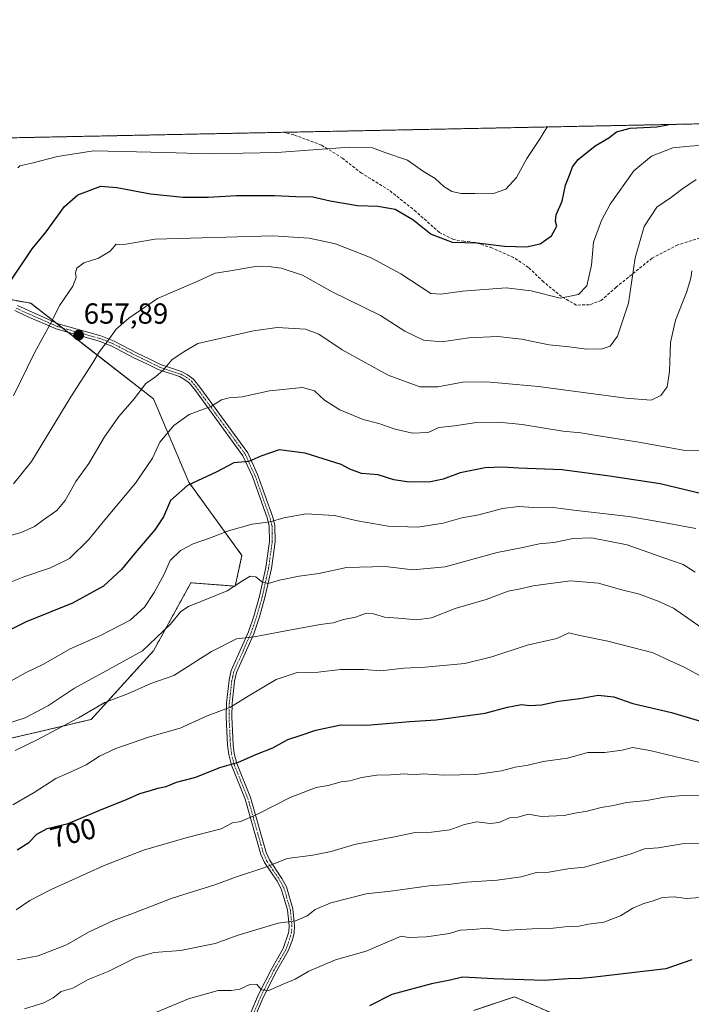
# Model space of a CAD drawing. Units: metres. Extents: x 638334 to 641797, y 4720560 to 4722942.
# Drawn here: x 639740 to 639971, y 4722603 to 4722942 of the extents above; entities that cross this region are included whole.
import ezdxf
from ezdxf.enums import TextEntityAlignment as Align

# ---------------------------------------------------------------- set-up
doc = ezdxf.new("R2010")
doc.units = ezdxf.units.M
doc.header["$MEASUREMENT"] = 0
for name, pattern in [('TRAZO_Y_PUNTO', [1, 0.5, -0.25, 0, -0.25]), ('TRAZOS', [0.75, 0.5, -0.25]), ('TRAZOSX2', [1.5, 1, -0.5])]:
    doc.linetypes.add(name, pattern=pattern)
for name, color, linetype, lineweight in [('Arbolado forestal', 92, 'TRAZOS', 0), ('Arbolado forestal CxS', 92, 'Continuous', 0), ('Camino', 19, 'Continuous', 0), ('Camino Cxs', 19, 'Continuous', 0), ('Camino eje', 39, 'TRAZO_Y_PUNTO', 13), ('Carátula', 7, 'Continuous', 5), ('Comarca CxS', 133, 'Continuous', 0), ('Comunidad Autónoma CxS', 142, 'Continuous', 0), ('Curva de nivel maestra', 36, 'Continuous', 30), ('Curva de nivel normal', 36, 'Continuous', 0), ('Espacio natural protegido CxS', 2, 'Continuous', 0), ('Matorral', 135, 'Continuous', 0), ('Matorral CxS', 135, 'Continuous', 0), ('Municipio CxS', 142, 'Continuous', 0), ('Provincia CxS', 1, 'Continuous', 0), ('Punto de cota en terreno', 7, 'Continuous', 0), ('Rótulo de curva de nivel directora', 19, 'Continuous', 0), ('Rótulo de punto de cota en terreno', 19, 'Continuous', 0), ('Senda', 19, 'TRAZOSX2', 0)]:
    doc.layers.add(name, color=color, linetype=linetype, lineweight=lineweight)
doc.styles.add('Arial', font='txt', dxfattribs={"height": 0.2})

# ---------------------------------------------------------------- blocks, each defined once
blk = doc.blocks.new('*U151')
at = {"layer": 'Matorral CxS', "color": 135, "linetype": 'Continuous', "lineweight": 0}
blk.add_polyline3d([(639485.91, 4722896.54, 593.9), (639689.44, 4722900.66, 633.21), (639689.88, 4722885.58, 635.27), (639701.18, 4722868.03, 639.93), (639722.18, 4722848.45, 647.35), (639743.47, 4722844.53, 652.56), (639785.77, 4722811.62, 666.39), (639797.97, 4722782.8, 674.66), (639816.31, 4722757.56, 682.13), (639816.31, 4722757.56, 682.13), (639813.96, 4722746.98, 684.64), (639798.69, 4722748.15, 682.89), (639785.77, 4722724.65, 685.85), (639764.31, 4722701.01, 690.66), (639704.7, 4722687.04, 685.37), (639683.55, 4722668.24, 690.33), (639654.18, 4722661.18, 688.78), (639638.91, 4722663.53, 686.33), (639623.18, 4722661.63, 684.92), (639610.74, 4722652.98, 685.43), (639549.61, 4722623.57, 680.91), (639537.86, 4722602.42, 684.32)], dxfattribs=at)
blk = doc.blocks.new('*U167')
at = {"layer": 'Curva de nivel normal', "color": 36, "linetype": 'Continuous', "lineweight": 0}
blk.add_polyline3d([(639972.62, 4722751.83, 685), (639968.45, 4722754.41, 685), (639961.79, 4722756.74, 685), (639949.13, 4722761.29, 685), (639936.8, 4722763.63, 685), (639930.46, 4722763.45, 685), (639923.8, 4722762, 685), (639918.8, 4722761.59, 685), (639913.13, 4722760.33, 685), (639904.27, 4722758.55, 685), (639886.36, 4722753.62, 685), (639875.27, 4722752.56, 685), (639865.8, 4722753.71, 685), (639852.35, 4722753.39, 685), (639842.84, 4722751.34, 685), (639835.99, 4722750.45, 685), (639829.24, 4722749.04, 685), (639825.33, 4722747.88, 685), (639823.13, 4722748.46, 685), (639821.14, 4722750.15, 685), (639819.14, 4722750.42, 685), (639816.89, 4722749.1, 685), (639811.15, 4722745.32, 685), (639797.89, 4722740.01, 685), (639795.23, 4722738.22, 685), (639791.62, 4722733.84, 685), (639782.04, 4722724.71, 685), (639770.7, 4722718.48, 685), (639758.57, 4722711.83, 685), (639749.6, 4722705.84, 685), (639741.58, 4722701.61, 685), (639735.48, 4722699.67, 685)], dxfattribs=at)
blk = doc.blocks.new('*U168')
at = {"layer": 'Curva de nivel normal', "color": 36, "linetype": 'Continuous', "lineweight": 0}
blk.add_polyline3d([(639976.11, 4722731.69, 690), (639965.13, 4722739.38, 690), (639959.85, 4722741.79, 690), (639953.37, 4722744.26, 690), (639946.84, 4722745.83, 690), (639939.26, 4722748, 690), (639929.58, 4722748.79, 690), (639921.76, 4722747.84, 690), (639916.67, 4722747.13, 690), (639911.76, 4722745.94, 690), (639908.13, 4722745.3, 690), (639900.46, 4722742.42, 690), (639889.78, 4722739.29, 690), (639881.71, 4722736.08, 690), (639876.54, 4722735.35, 690), (639870.25, 4722735.97, 690), (639865.45, 4722736.24, 690), (639861.61, 4722737.44, 690), (639858.92, 4722737.53, 690), (639855.5, 4722736.33, 690), (639851.31, 4722735.44, 690), (639847.79, 4722734.34, 690), (639843.22, 4722733.75, 690), (639831.47, 4722731.63, 690), (639820.47, 4722729.46, 690), (639814.48, 4722728.87, 690), (639805.85, 4722724.44, 690), (639792.82, 4722716.12, 690), (639784.85, 4722713.38, 690), (639777.23, 4722709.96, 690), (639769.05, 4722706.81, 690), (639759.96, 4722701.59, 690), (639745.43, 4722693.89, 690), (639738.07, 4722690.28, 690)], dxfattribs=at)
blk = doc.blocks.new('*U172')
at = {"layer": 'Curva de nivel normal', "color": 36, "linetype": 'Continuous', "lineweight": 0}
blk.add_polyline3d([(639971.4, 4722855.72, 665), (639971.04, 4722853.26, 665), (639969.53, 4722848.26, 665), (639965.78, 4722838.7, 665), (639964.05, 4722831.04, 665), (639963.77, 4722821.02, 665), (639962.87, 4722815.7, 665), (639960.77, 4722812.77, 665), (639957.45, 4722811.16, 665), (639948.63, 4722811.82, 665), (639918.5, 4722815.84, 665), (639900.67, 4722817.49, 665), (639892.42, 4722817.32, 665), (639883.86, 4722815.68, 665), (639877.64, 4722815.77, 665), (639866.74, 4722819.73, 665), (639850.89, 4722828.52, 665), (639842.82, 4722833.91, 665), (639838.19, 4722835.67, 665), (639828.46, 4722836.17, 665), (639820.24, 4722835.02, 665), (639801.14, 4722830.69, 665), (639796.24, 4722827.76, 665), (639792.22, 4722825.15, 665), (639789.19, 4722821.42, 665), (639786.46, 4722819.14, 665), (639783.14, 4722816.84, 665), (639779.18, 4722811.6, 665), (639773.82, 4722805.54, 665), (639768.88, 4722798.44, 665), (639763.47, 4722789.26, 665), (639759.05, 4722783.03, 665), (639755.33, 4722776.56, 665), (639752.45, 4722773.1, 665), (639747.82, 4722769.83, 665), (639744.82, 4722767.56, 665), (639740.15, 4722765.51, 665), (639731.82, 4722763.16, 665)], dxfattribs=at)
blk = doc.blocks.new('*U173')
at = {"layer": 'Curva de nivel normal', "color": 36, "linetype": 'Continuous', "lineweight": 0}
blk.add_polyline3d([(639977, 4722685.49, 705), (639956.9, 4722690.28, 705), (639951.01, 4722691.37, 705), (639947.37, 4722690.47, 705), (639941.37, 4722689.66, 705), (639935.54, 4722689.58, 705), (639928.57, 4722687.67, 705), (639920.13, 4722686.55, 705), (639914.98, 4722685.27, 705), (639910.48, 4722684.54, 705), (639905.84, 4722683.32, 705), (639896.92, 4722682.06, 705), (639885.97, 4722681.78, 705), (639878.76, 4722682.22, 705), (639875.29, 4722681.88, 705), (639872.46, 4722682.24, 705), (639867.47, 4722681.93, 705), (639862.81, 4722681.82, 705), (639857.47, 4722680.99, 705), (639853.47, 4722679.88, 705), (639850.52, 4722679.52, 705), (639846.01, 4722678.29, 705), (639841.86, 4722677.53, 705), (639832.88, 4722674.06, 705), (639822.41, 4722668.66, 705), (639815.88, 4722665.87, 705), (639813.09, 4722665.35, 705), (639809.1, 4722663.28, 705), (639797.45, 4722660.25, 705), (639782.41, 4722655.91, 705), (639768.84, 4722650.7, 705), (639750.48, 4722642.41, 705), (639743.15, 4722638.56, 705), (639738.45, 4722635.31, 705)], dxfattribs=at)
blk = doc.blocks.new('*U184')
at = {"layer": 'Curva de nivel normal', "color": 36, "linetype": 'Continuous', "lineweight": 0}
blk.add_polyline3d([(639974.25, 4722674.64, 710), (639968.3, 4722674.79, 710), (639962.02, 4722674.17, 710), (639955.91, 4722673.06, 710), (639948.92, 4722672.4, 710), (639944.46, 4722671.28, 710), (639940.2, 4722670.59, 710), (639935.34, 4722669.35, 710), (639931.13, 4722668.72, 710), (639927.46, 4722667.86, 710), (639919.46, 4722667.59, 710), (639915.13, 4722668.34, 710), (639911.43, 4722667.35, 710), (639908.59, 4722667.07, 710), (639904.97, 4722665.48, 710), (639901.87, 4722665.08, 710), (639897.34, 4722665.65, 710), (639892.99, 4722664.84, 710), (639887.94, 4722663, 710), (639881.65, 4722662.13, 710), (639876.02, 4722662.01, 710), (639868.92, 4722660.48, 710), (639855.09, 4722657.9, 710), (639847.02, 4722655.52, 710), (639840.72, 4722654.18, 710), (639831.88, 4722653.03, 710), (639824.14, 4722650, 710), (639814.47, 4722646.74, 710), (639806.92, 4722643.96, 710), (639792.27, 4722639.37, 710), (639778.93, 4722634.19, 710), (639772.07, 4722631.68, 710), (639763.45, 4722627.68, 710), (639755.85, 4722623.26, 710), (639746.09, 4722619.44, 710), (639738.82, 4722618.16, 710)], dxfattribs=at)
blk = doc.blocks.new('*U187')
at = {"layer": 'Curva de nivel normal', "color": 36, "linetype": 'Continuous', "lineweight": 0}
blk.add_polyline3d([(639979.79, 4722658.38, 715), (639968.12, 4722658.07, 715), (639959.79, 4722656.72, 715), (639955.12, 4722656.42, 715), (639950.13, 4722654.57, 715), (639934.4, 4722650.08, 715), (639928.66, 4722649.51, 715), (639922.15, 4722648.35, 715), (639917.86, 4722648.18, 715), (639912.63, 4722646.78, 715), (639904.35, 4722645.54, 715), (639893.74, 4722644.86, 715), (639887.55, 4722644.13, 715), (639880.85, 4722643.66, 715), (639867.47, 4722641.8, 715), (639859.09, 4722640.84, 715), (639846.97, 4722637.75, 715), (639841.53, 4722635.5, 715), (639838.83, 4722633.26, 715), (639834.81, 4722631.53, 715), (639828.81, 4722630.74, 715), (639814.98, 4722626.58, 715), (639807.04, 4722623.7, 715), (639795.12, 4722621.28, 715), (639786.02, 4722620.62, 715), (639779.82, 4722618.96, 715), (639770.15, 4722614.13, 715), (639763.26, 4722611.33, 715), (639758.01, 4722608.31, 715), (639753.92, 4722607.15, 715), (639751.17, 4722605.03, 715), (639747.96, 4722603.25, 715), (639741.28, 4722601.16, 715)], dxfattribs=at)
blk = doc.blocks.new('*U192')
at = {"layer": 'Curva de nivel normal', "color": 36, "linetype": 'Continuous', "lineweight": 0}
blk.add_polyline3d([(639921.63, 4722905.36, 645), (639921.42, 4722905.17, 645), (639918.87, 4722901.08, 645), (639914.48, 4722894.51, 645), (639911, 4722887.87, 645), (639907.32, 4722883.92, 645), (639902.68, 4722882.28, 645), (639896.58, 4722882.42, 645), (639891.89, 4722882.35, 645), (639888.67, 4722883.13, 645), (639885.97, 4722884.81, 645), (639882.92, 4722887.58, 645), (639878.86, 4722890.03, 645), (639873.36, 4722893.95, 645), (639865.95, 4722896.39, 645), (639861.36, 4722898.15, 645), (639853.42, 4722898.34, 645), (639828.38, 4722896.49, 645), (639805.14, 4722896.04, 645), (639789.79, 4722896.6, 645), (639765.15, 4722897.07, 645), (639752.68, 4722895.21, 645), (639743.83, 4722892.92, 645), (639739.75, 4722891.94, 645), (639739.04, 4722891.23, 645)], dxfattribs=at)
blk = doc.blocks.new('*U195')
at = {"layer": 'Curva de nivel normal', "color": 36, "linetype": 'Continuous', "lineweight": 0}
blk.add_polyline3d([(639737.48, 4722812.62, 655), (639744.72, 4722827.49, 655), (639750.04, 4722837.16, 655), (639753.5, 4722843.88, 655), (639757.98, 4722850.43, 655), (639759.17, 4722853.47, 655), (639758.86, 4722855.1, 655), (639759.4, 4722856.69, 655), (639761.82, 4722858.53, 655), (639766.82, 4722860.16, 655), (639770.82, 4722862.54, 655), (639772.98, 4722864.91, 655), (639774.16, 4722864.76, 655), (639776.22, 4722864.97, 655), (639786.34, 4722866.61, 655), (639826.96, 4722867.84, 655), (639839.43, 4722866.99, 655), (639848.56, 4722865, 655), (639860.8, 4722860.19, 655), (639871.12, 4722854.71, 655), (639881.47, 4722847.93, 655), (639884.92, 4722847.66, 655), (639892.39, 4722848.75, 655), (639907.4, 4722849.86, 655), (639916.08, 4722848.81, 655), (639926.04, 4722846.31, 655), (639932.3, 4722847.53, 655), (639935.22, 4722850.61, 655), (639936.87, 4722857.68, 655), (639937.53, 4722865.61, 655), (639940.23, 4722873.13, 655), (639943.29, 4722878.76, 655), (639951.45, 4722890.26, 655), (639957.57, 4722895.27, 655), (639964.82, 4722898.13, 655), (639970.79, 4722898.77, 655), (639976.79, 4722899.14, 655)], dxfattribs=at)
blk = doc.blocks.new('*U201')
at = {"layer": 'Curva de nivel normal', "color": 36, "linetype": 'Continuous', "lineweight": 0}
blk.add_polyline3d([(639979.12, 4722793.6, 670), (639969.12, 4722793.73, 670), (639953.12, 4722796.66, 670), (639937.87, 4722799.02, 670), (639933.14, 4722799.89, 670), (639926.97, 4722800.44, 670), (639912.9, 4722802.7, 670), (639904.75, 4722803.56, 670), (639897.14, 4722803.39, 670), (639889.55, 4722802.31, 670), (639884.14, 4722801.68, 670), (639880.55, 4722799.98, 670), (639875.13, 4722799.74, 670), (639869.13, 4722801.09, 670), (639863.47, 4722803.1, 670), (639858.14, 4722804.44, 670), (639850.04, 4722807.8, 670), (639844.74, 4722811.12, 670), (639841.37, 4722814.3, 670), (639837.14, 4722815.48, 670), (639825.84, 4722814.4, 670), (639816.35, 4722812.32, 670), (639811.86, 4722811.99, 670), (639809.23, 4722811.26, 670), (639805.81, 4722809.01, 670), (639798.14, 4722806.2, 670), (639792.81, 4722802.37, 670), (639787.97, 4722796.64, 670), (639785.48, 4722791.1, 670), (639779.65, 4722782.48, 670), (639769.01, 4722769.82, 670), (639763.45, 4722762.98, 670), (639756.79, 4722756.57, 670), (639750.34, 4722753.27, 670), (639741.15, 4722750.2, 670), (639731.82, 4722746.52, 670)], dxfattribs=at)
blk = doc.blocks.new('*U204')
at = {"layer": 'Curva de nivel normal', "color": 36, "linetype": 'Continuous', "lineweight": 0}
blk.add_polyline3d([(639976.36, 4722714.96, 695), (639969.03, 4722718.96, 695), (639962.22, 4722722.04, 695), (639958.05, 4722724.04, 695), (639942.42, 4722728.07, 695), (639932.85, 4722729.99, 695), (639929.05, 4722730.86, 695), (639924.9, 4722728.99, 695), (639914.66, 4722726.66, 695), (639902.46, 4722722.56, 695), (639893.13, 4722720.32, 695), (639879.46, 4722719.07, 695), (639872.13, 4722718.69, 695), (639864.14, 4722717.78, 695), (639858.29, 4722718.22, 695), (639850.3, 4722718.23, 695), (639842.55, 4722717.36, 695), (639835.37, 4722717.21, 695), (639828.14, 4722714.8, 695), (639818.47, 4722709.06, 695), (639812.34, 4722705.25, 695), (639804.27, 4722702.27, 695), (639794.99, 4722697.96, 695), (639784.41, 4722694.99, 695), (639772.8, 4722691.04, 695), (639767.15, 4722688.32, 695), (639762.55, 4722685.36, 695), (639756.41, 4722682.51, 695), (639752.1, 4722680.68, 695), (639744.67, 4722675.83, 695), (639737.28, 4722671.6, 695)], dxfattribs=at)
blk = doc.blocks.new('*U208')
at = {"layer": 'Curva de nivel normal', "color": 36, "linetype": 'Continuous', "lineweight": 0}
blk.add_polyline3d([(639972.83, 4722766.82, 680), (639961.7, 4722768.94, 680), (639949.71, 4722771.04, 680), (639930.73, 4722773.2, 680), (639923.63, 4722774.1, 680), (639918.72, 4722774.05, 680), (639911.83, 4722774.48, 680), (639906.13, 4722773.74, 680), (639898.02, 4722771.58, 680), (639892.16, 4722770.55, 680), (639885.64, 4722768.66, 680), (639876.93, 4722767.28, 680), (639866.72, 4722767.72, 680), (639856.12, 4722769.5, 680), (639848.27, 4722771.3, 680), (639838.48, 4722771.92, 680), (639830.74, 4722770.53, 680), (639826.03, 4722769.16, 680), (639819.78, 4722768.33, 680), (639811.66, 4722766.1, 680), (639805.14, 4722763.5, 680), (639799.47, 4722761.6, 680), (639795.14, 4722759.32, 680), (639791.6, 4722755.86, 680), (639789.44, 4722751.13, 680), (639786.07, 4722744.79, 680), (639782.74, 4722739.72, 680), (639777.78, 4722735.25, 680), (639767.53, 4722729.95, 680), (639757.12, 4722725.32, 680), (639747.84, 4722720.13, 680), (639741.89, 4722717.16, 680), (639733.68, 4722712.62, 680)], dxfattribs=at)
blk = doc.blocks.new('*U209')
at = {"layer": 'Curva de nivel normal', "color": 36, "linetype": 'Continuous', "lineweight": 0}
blk.add_polyline3d([(639737.58, 4722782.22, 660), (639743.77, 4722789.93, 660), (639757.32, 4722812.26, 660), (639765, 4722824.26, 660), (639767.16, 4722827.92, 660), (639770.11, 4722831.59, 660), (639772.97, 4722835.59, 660), (639777.28, 4722839.42, 660), (639787.14, 4722846.24, 660), (639801.31, 4722852.3, 660), (639807.09, 4722854.95, 660), (639812.31, 4722855.74, 660), (639821.58, 4722857.3, 660), (639825.51, 4722857.26, 660), (639829.81, 4722856.68, 660), (639837.14, 4722854.23, 660), (639847.42, 4722848.54, 660), (639864.12, 4722840.37, 660), (639872.46, 4722834.92, 660), (639878.86, 4722831.79, 660), (639885.19, 4722831.27, 660), (639894.52, 4722832.6, 660), (639904.48, 4722833.11, 660), (639912.69, 4722832.14, 660), (639922.27, 4722830.23, 660), (639929.13, 4722829.54, 660), (639935.13, 4722828.74, 660), (639940.49, 4722828.85, 660), (639943.27, 4722829.78, 660), (639945.74, 4722833.26, 660), (639949.54, 4722844.59, 660), (639951.84, 4722860.26, 660), (639954.94, 4722871.04, 660), (639959.39, 4722877.66, 660), (639964.46, 4722881.16, 660), (639967.82, 4722883.77, 660), (639972.92, 4722887.18, 660)], dxfattribs=at)
blk = doc.blocks.new('*U210')
at = {"layer": 'Curva de nivel normal', "color": 36, "linetype": 'Continuous', "lineweight": 0}
blk.add_polyline3d([(639974.45, 4722639.55, 720), (639969.52, 4722639.27, 720), (639965.37, 4722639.82, 720), (639961.26, 4722639.64, 720), (639957.76, 4722638.34, 720), (639954.86, 4722637.58, 720), (639951.13, 4722635.97, 720), (639946.8, 4722633.33, 720), (639941.13, 4722631.09, 720), (639935.79, 4722630.37, 720), (639932.44, 4722629.76, 720), (639927.66, 4722629.54, 720), (639923.6, 4722629.01, 720), (639916.34, 4722628.81, 720), (639906.5, 4722628.24, 720), (639900.91, 4722629.06, 720), (639895.87, 4722628.53, 720), (639891.56, 4722628.34, 720), (639887.82, 4722627.24, 720), (639879.91, 4722626, 720), (639873.86, 4722625.83, 720), (639871.15, 4722626.3, 720), (639859.14, 4722621.08, 720), (639848.53, 4722618.08, 720), (639839.32, 4722614.24, 720), (639834.69, 4722611.44, 720), (639829.89, 4722609.5, 720), (639825.53, 4722607.59, 720), (639823.02, 4722607.75, 720), (639821.44, 4722609.59, 720), (639819.28, 4722609.75, 720), (639815.52, 4722607.96, 720), (639812.59, 4722607.48, 720), (639808.09, 4722607.59, 720), (639797.9, 4722604.71, 720), (639784.13, 4722598.89, 720)], dxfattribs=at)
blk = doc.blocks.new('*U218')
at = {"layer": 'Curva de nivel maestra', "color": 36, "linetype": 'Continuous', "lineweight": 30}
blk.add_polyline3d([(639981.04, 4722777.29, 675), (639960.48, 4722782.22, 675), (639943.03, 4722784.9, 675), (639926.73, 4722787.05, 675), (639911.8, 4722787.71, 675), (639906.18, 4722788.07, 675), (639900.17, 4722787.74, 675), (639891.58, 4722786.05, 675), (639885.73, 4722783.86, 675), (639881.33, 4722782.98, 675), (639873.99, 4722782.86, 675), (639868.71, 4722783.69, 675), (639863.26, 4722785.39, 675), (639857.48, 4722785.88, 675), (639853.46, 4722787.28, 675), (639850.47, 4722788.96, 675), (639838.14, 4722792.8, 675), (639829.14, 4722793.98, 675), (639822.83, 4722791.79, 675), (639818.62, 4722789.96, 675), (639813.47, 4722789.49, 675), (639807.65, 4722786.42, 675), (639797.53, 4722781.66, 675), (639791.65, 4722776.58, 675), (639789.2, 4722770.94, 675), (639786.29, 4722766.38, 675), (639779.47, 4722758.5, 675), (639774.72, 4722752.71, 675), (639768.58, 4722746.94, 675), (639757.86, 4722741.15, 675), (639741.89, 4722734.68, 675), (639734.75, 4722731.12, 675)], dxfattribs=at)
blk = doc.blocks.new('*U219')
at = {"layer": 'Curva de nivel maestra', "color": 36, "linetype": 'Continuous', "lineweight": 30}
blk.add_polyline3d([(639738.82, 4722655.99, 700), (639742.87, 4722658.62, 700), (639745.62, 4722661.43, 700), (639749.18, 4722663.35, 700), (639756.4, 4722665.11, 700), (639768.15, 4722670.09, 700), (639776.48, 4722673.39, 700), (639781.15, 4722675.48, 700), (639784.82, 4722676.53, 700), (639787.32, 4722677.36, 700), (639790.17, 4722677.93, 700), (639793.79, 4722679.44, 700), (639800.37, 4722681.09, 700), (639808.62, 4722684.44, 700), (639815.14, 4722686.31, 700), (639821.14, 4722688.96, 700), (639826.97, 4722691.23, 700), (639832.1, 4722694.12, 700), (639836.74, 4722695.54, 700), (639841.79, 4722697.3, 700), (639850.4, 4722699.2, 700), (639859.32, 4722699.06, 700), (639874.2, 4722700.31, 700), (639883.32, 4722700.84, 700), (639900.2, 4722703.21, 700), (639907.89, 4722705.3, 700), (639912.68, 4722706.2, 700), (639915.5, 4722705.8, 700), (639919.6, 4722706.08, 700), (639925.44, 4722707.33, 700), (639932.81, 4722708.27, 700), (639939.18, 4722709.41, 700), (639944.56, 4722708.86, 700), (639951.07, 4722706.5, 700), (639964.45, 4722703.43, 700), (639975.54, 4722700.03, 700)], dxfattribs=at)
blk = doc.blocks.new('*U223')
at = {"layer": 'Curva de nivel maestra', "color": 36, "linetype": 'Continuous', "lineweight": 30}
blk.add_polyline3d([(639736.48, 4722852.12, 650), (639743.95, 4722863.33, 650), (639748.84, 4722869.24, 650), (639755.09, 4722877.92, 650), (639759.66, 4722881.96, 650), (639767.65, 4722884.93, 650), (639773.15, 4722884.53, 650), (639784.72, 4722882.28, 650), (639796.02, 4722881.19, 650), (639804.68, 4722881.18, 650), (639814.42, 4722881.74, 650), (639827.54, 4722881.71, 650), (639834.89, 4722881.34, 650), (639840.76, 4722881.22, 650), (639846.71, 4722879.86, 650), (639856.2, 4722878.22, 650), (639863.14, 4722878.01, 650), (639869.13, 4722877.05, 650), (639875.19, 4722873.42, 650), (639881.6, 4722868.42, 650), (639888.83, 4722865.66, 650), (639897.38, 4722865.36, 650), (639906.8, 4722864.26, 650), (639914.46, 4722864.04, 650), (639919.17, 4722865.08, 650), (639923, 4722867.78, 650), (639924.88, 4722871.12, 650), (639924.46, 4722872.88, 650), (639924.61, 4722875.06, 650), (639926.72, 4722879.74, 650), (639927.84, 4722885.26, 650), (639929.46, 4722889.26, 650), (639930.26, 4722891.57, 650), (639932.21, 4722894.16, 650), (639938.13, 4722898.89, 650), (639942.8, 4722901.62, 650), (639945.42, 4722903.68, 650), (639950.2, 4722904.99, 650), (639959.39, 4722905.41, 650), (639963.12, 4722906.05, 650), (639963.37, 4722906.2, 650)], dxfattribs=at)
blk = doc.blocks.new('*U226')
at = {"layer": 'Curva de nivel maestra', "color": 36, "linetype": 'Continuous', "lineweight": 30}
blk.add_polyline3d([(639971.47, 4722618.08, 725), (639962.49, 4722614.99, 725), (639938.03, 4722612.16, 725), (639933.26, 4722611.68, 725), (639928.8, 4722611.57, 725), (639920.46, 4722611.02, 725), (639903.13, 4722611.52, 725), (639892.34, 4722612.11, 725), (639888.13, 4722611.12, 725), (639881.63, 4722609.8, 725), (639867.96, 4722606.16, 725), (639860.3, 4722602.2, 725)], dxfattribs=at)
blk = doc.blocks.new('5PATER')
at = {"layer": 'Carátula', "linetype": 'Continuous', "lineweight": 5}
h = blk.add_hatch(color=250, dxfattribs=at)
edge = h.paths.add_edge_path()
edge.add_ellipse((0, 0.01), major_axis=(-1.33, -1.34), ratio=0.999422, start_angle=0, end_angle=360)

msp = doc.modelspace()

# ---------------------------------------------------------------- linework, layer by layer
at = {"layer": 'Arbolado forestal', "color": 92, "linetype": 'TRAZOS', "lineweight": 0}
for points in [[(639689.44, 4722900.66, 633.21), (639830.51, 4722903.51, 642.95), (640024.81, 4722907.45, 657.04), (640280.05, 4722912.61, 734.46)], [(639704.7, 4722687.04, 685.37), (639764.31, 4722701.01, 690.66), (639785.77, 4722724.65, 685.85), (639798.69, 4722748.16, 682.89), (639813.96, 4722746.98, 684.64), (639816.31, 4722757.56, 682.13), (639797.97, 4722782.8, 674.66), (639785.77, 4722811.62, 666.39), (639756.32, 4722834.53, 656.44), (639754.31, 4722836.09, 655.87), (639752.01, 4722837.88, 655.15), (639743.47, 4722844.53, 652.56), (639735.35, 4722846.03, 650.37)], [(639896.2, 4722600.66, 727.64), (639910.3, 4722605.36, 726.81), (639929.1, 4722597.13, 728.65)]]:
    msp.add_polyline3d(points, dxfattribs=at)
at = {"layer": 'Arbolado forestal CxS', "color": 92, "linetype": 'Continuous', "lineweight": 0}
for points in [[(639537.86, 4722602.42, 684.32), (639549.61, 4722623.57, 680.91), (639610.74, 4722652.98, 685.43), (639623.18, 4722661.63, 684.92), (639638.91, 4722663.53, 686.33), (639654.18, 4722661.18, 688.78), (639683.55, 4722668.24, 690.33), (639704.7, 4722687.04, 685.37), (639764.31, 4722701.01, 690.66), (639785.77, 4722724.65, 685.85), (639798.69, 4722748.15, 682.89), (639813.96, 4722746.98, 684.64), (639816.31, 4722757.56, 682.13), (639797.97, 4722782.8, 674.66), (639785.77, 4722811.62, 666.39), (639743.47, 4722844.53, 652.56), (639722.18, 4722848.45, 647.35), (639701.18, 4722868.03, 639.93), (639689.88, 4722885.58, 635.27), (639689.44, 4722900.66, 633.21), (640280.06, 4722912.61, 734.46), (640281.12, 4722908.14, 734.94), (640275.24, 4722890.51, 734.61), (640290.65, 4722880.87, 737.65)], [(639896.2, 4722600.66, 727.64), (639910.3, 4722605.36, 726.81), (639929.1, 4722597.13, 728.65)], [(639929.1, 4722597.13, 728.65), (639910.3, 4722605.36, 726.81), (639896.2, 4722600.66, 727.64)]]:
    msp.add_polyline3d(points, dxfattribs=at)
at = {"layer": 'Camino', "color": 19, "linetype": 'Continuous', "lineweight": 0}
for points in [[(639817.02, 4722594.44, 722.86), (639821.93, 4722605.87, 720.39), (639826.59, 4722615.16, 718.21), (639830.55, 4722621.98, 716.76), (639832.43, 4722627.76, 715.71), (639832.56, 4722629.92, 715.2), (639832, 4722635.34, 713.86), (639829.87, 4722642.59, 712.04), (639828.44, 4722645.22, 711.36), (639824.08, 4722651.63, 709.29), (639822.82, 4722654.46, 708.5), (639817.42, 4722673.53, 703.18), (639812.67, 4722685.19, 700.02), (639811.78, 4722688.96, 698.84), (639811.37, 4722692.09, 697.91), (639810.9, 4722701.85, 695.47), (639811, 4722706.75, 694.31), (639811.87, 4722714.57, 692.62), (639812.62, 4722717.85, 692.09), (639818.58, 4722731.22, 689.37), (639820.53, 4722737.01, 687.95), (639822.39, 4722743.58, 686.01), (639824.57, 4722753.43, 683.54), (639825.79, 4722762.42, 681.3), (639825.73, 4722767.68, 680.14), (639825.08, 4722770.21, 679.56), (639819.9, 4722784.79, 676.03), (639816.65, 4722791.95, 674.26), (639800.27, 4722814.41, 667.84), (639798.27, 4722816.95, 666.97), (639796.53, 4722818.28, 666.36), (639794.74, 4722819.28, 666.02), (639787.45, 4722821.65, 664.43), (639783.46, 4722823.69, 663.31), (639779.28, 4722825.65, 662.4), (639771.47, 4722829.73, 660.63), (639767.09, 4722831.46, 659.21), (639752.25, 4722835.69, 655.46), (639741.99, 4722840.14, 652.65), (639738, 4722842.07, 651.48)], [(639738.93, 4722843.74, 651.51), (639752.89, 4722837.49, 655.4), (639767.7, 4722833.27, 659.06), (639772.26, 4722831.47, 660.42), (639780.13, 4722827.36, 662.28), (639784.3, 4722825.4, 663.19), (639788.18, 4722823.42, 664.21), (639795.51, 4722821.04, 665.88), (639797.58, 4722819.88, 666.28), (639799.62, 4722818.32, 666.8), (639801.79, 4722815.56, 667.77), (639818.31, 4722792.92, 674.22), (639821.67, 4722785.5, 675.91), (639826.9, 4722770.77, 679.49), (639827.63, 4722767.93, 680.19), (639827.7, 4722762.3, 681.43), (639826.45, 4722753.1, 683.55), (639824.24, 4722743.11, 686.22), (639822.35, 4722736.45, 688.16), (639820.36, 4722730.53, 689.56), (639814.44, 4722717.24, 692.28), (639813.75, 4722714.25, 692.9), (639812.9, 4722706.62, 694.6), (639812.81, 4722701.88, 695.76), (639813.27, 4722692.26, 698.06), (639813.66, 4722689.3, 698.93), (639814.49, 4722685.77, 699.92), (639819.23, 4722674.15, 703.27), (639824.62, 4722655.11, 708.48), (639825.75, 4722652.56, 709.17), (639830.07, 4722646.21, 711.33), (639831.64, 4722643.32, 711.98), (639833.88, 4722635.71, 713.84), (639834.47, 4722629.96, 715.25), (639834.32, 4722627.47, 715.83), (639833.7, 4722624.95, 716.31), (639832.28, 4722621.16, 717.01), (639828.27, 4722614.25, 718.56), (639823.66, 4722605.07, 720.51), (639818.79, 4722593.72, 722.98)]]:
    msp.add_polyline3d(points, dxfattribs=at)
at = {"layer": 'Camino Cxs', "color": 19, "linetype": 'Continuous', "lineweight": 0}
for points in [[(639817.02, 4722594.44, 722.86), (639821.93, 4722605.87, 720.39), (639826.59, 4722615.16, 718.21), (639830.55, 4722621.98, 716.76), (639832.43, 4722627.76, 715.71), (639832.56, 4722629.92, 715.2), (639832, 4722635.34, 713.86), (639829.87, 4722642.59, 712.04), (639828.44, 4722645.22, 711.36), (639824.08, 4722651.63, 709.29), (639822.82, 4722654.46, 708.5), (639817.42, 4722673.53, 703.18), (639812.67, 4722685.19, 700.02), (639811.78, 4722688.96, 698.84), (639811.37, 4722692.09, 697.91), (639810.9, 4722701.85, 695.47), (639811, 4722706.75, 694.31), (639811.87, 4722714.57, 692.62), (639812.62, 4722717.85, 692.09), (639818.58, 4722731.22, 689.37), (639820.53, 4722737.01, 687.95), (639822.39, 4722743.58, 686.01), (639824.57, 4722753.43, 683.54), (639825.79, 4722762.42, 681.3), (639825.73, 4722767.68, 680.14), (639825.08, 4722770.21, 679.56), (639819.9, 4722784.79, 676.03), (639816.65, 4722791.95, 674.26), (639800.27, 4722814.41, 667.84), (639798.27, 4722816.95, 666.97), (639796.53, 4722818.28, 666.36), (639794.74, 4722819.28, 666.02), (639787.45, 4722821.65, 664.43), (639783.46, 4722823.69, 663.31), (639779.28, 4722825.65, 662.4), (639771.47, 4722829.73, 660.63), (639767.09, 4722831.46, 659.21), (639752.25, 4722835.69, 655.46), (639741.99, 4722840.14, 652.65), (639738, 4722842.07, 651.48)], [(639738.93, 4722843.74, 651.51), (639752.89, 4722837.49, 655.4), (639767.7, 4722833.27, 659.06), (639772.26, 4722831.47, 660.42), (639780.13, 4722827.36, 662.28), (639784.3, 4722825.4, 663.19), (639788.18, 4722823.42, 664.21), (639795.51, 4722821.04, 665.88), (639797.58, 4722819.88, 666.28), (639799.62, 4722818.32, 666.8), (639801.79, 4722815.56, 667.77), (639818.31, 4722792.92, 674.22), (639821.67, 4722785.5, 675.91), (639826.9, 4722770.77, 679.49), (639827.63, 4722767.93, 680.19), (639827.7, 4722762.3, 681.43), (639826.45, 4722753.1, 683.55), (639824.24, 4722743.11, 686.22), (639822.35, 4722736.45, 688.16), (639820.36, 4722730.53, 689.56), (639814.44, 4722717.24, 692.28), (639813.75, 4722714.25, 692.9), (639812.9, 4722706.62, 694.6), (639812.81, 4722701.88, 695.76), (639813.27, 4722692.26, 698.06), (639813.66, 4722689.3, 698.93), (639814.49, 4722685.77, 699.92), (639819.23, 4722674.15, 703.27), (639824.62, 4722655.11, 708.48), (639825.75, 4722652.56, 709.17), (639830.07, 4722646.21, 711.33), (639831.64, 4722643.32, 711.98), (639833.88, 4722635.71, 713.84), (639834.47, 4722629.96, 715.25), (639834.32, 4722627.47, 715.83), (639833.7, 4722624.95, 716.31), (639832.28, 4722621.16, 717.01), (639828.27, 4722614.25, 718.56), (639823.66, 4722605.07, 720.51), (639818.79, 4722593.72, 722.98)]]:
    msp.add_polyline3d(points, dxfattribs=at)
at = {"layer": 'Camino eje', "color": 39, "linetype": 'TRAZO_Y_PUNTO', "lineweight": 13}
msp.add_polyline3d([(639738.47, 4722842.91, 651.49), (639740.46, 4722841.94, 652.11), (639747.44, 4722838.82, 653.97), (639752.57, 4722836.59, 655.43), (639767.4, 4722832.37, 659.14), (639771.87, 4722830.6, 660.52), (639779.71, 4722826.51, 662.34), (639781.8, 4722825.53, 662.79), (639783.88, 4722824.55, 663.25), (639787.82, 4722822.54, 664.32), (639795.13, 4722820.16, 665.95), (639797.06, 4722819.08, 666.31), (639798.95, 4722817.64, 666.88), (639801.03, 4722814.99, 667.79), (639809.22, 4722803.76, 671.07), (639817.48, 4722792.44, 674.23), (639819.16, 4722788.73, 675.24), (639820.79, 4722785.15, 675.96), (639825.99, 4722770.49, 679.51), (639826.68, 4722767.81, 680.14), (639826.72, 4722764.99, 680.73), (639826.75, 4722762.36, 681.31), (639825.51, 4722753.27, 683.55), (639823.32, 4722743.35, 686.11), (639822.37, 4722740.02, 687.19), (639821.44, 4722736.73, 688.03), (639819.47, 4722730.88, 689.46), (639813.53, 4722717.55, 692.18), (639813.16, 4722715.91, 692.5), (639812.81, 4722714.41, 692.76), (639811.95, 4722706.69, 694.42), (639811.9, 4722704.24, 695.01), (639811.86, 4722701.87, 695.56), (639812.32, 4722692.18, 697.98), (639812.72, 4722689.13, 698.89), (639813.58, 4722685.48, 699.97), (639815.96, 4722679.65, 701.45), (639818.33, 4722673.84, 703.23), (639823.72, 4722654.79, 708.49), (639824.29, 4722653.51, 708.85), (639824.92, 4722652.1, 709.23), (639829.26, 4722645.72, 711.33), (639830.76, 4722642.96, 712.01), (639832.94, 4722635.53, 713.85), (639833.52, 4722629.94, 715.22), (639833.38, 4722627.62, 715.77), (639833.07, 4722626.36, 716), (639832.13, 4722623.47, 716.51), (639831.42, 4722621.57, 716.86), (639827.43, 4722614.71, 718.38), (639825.13, 4722610.12, 719.4), (639822.8, 4722605.47, 720.44), (639820.34, 4722599.76, 721.57)], dxfattribs=at)
at = {"layer": 'Comarca CxS', "color": 133, "linetype": 'Continuous', "lineweight": 0}
msp.add_polyline3d([(641797.07, 4720628.97, 442.21), (638380.09, 4720559.85, 469.36), (638333.95, 4722873.23, 423.1), (641749.79, 4722942.35, 605.68), (641797.07, 4720628.97, 442.21)], close=True, dxfattribs=at)
msp.add_polyline3d([(641797.07, 4720628.97, 442.21), (638380.09, 4720559.85, 469.36), (638333.95, 4722873.23, 423.1), (641749.79, 4722942.35, 605.68), (641797.07, 4720628.97, 442.21)], close=True, dxfattribs=at)
at = {"layer": 'Comunidad Autónoma CxS', "color": 142, "linetype": 'Continuous', "lineweight": 0}
msp.add_polyline3d([(641797.07, 4720628.97, 442.21), (638380.09, 4720559.85, 469.36), (638373.34, 4720898.52, 501.54), (638363.1, 4721411.51, 498.18), (638333.95, 4722873.23, 423.1), (639100.37, 4722888.74, 498.68), (641749.79, 4722942.35, 605.68), (641792.28, 4720863.33, 551.57), (641797.07, 4720628.97, 442.21)], close=True, dxfattribs=at)
msp.add_polyline3d([(641797.07, 4720628.97, 442.21), (638380.09, 4720559.85, 469.36), (638373.34, 4720898.52, 501.54), (638363.1, 4721411.51, 498.18), (638333.95, 4722873.23, 423.1), (639100.37, 4722888.74, 498.68), (641749.79, 4722942.35, 605.68), (641792.28, 4720863.33, 551.57), (641797.07, 4720628.97, 442.21)], close=True, dxfattribs=at)
at = {"layer": 'Espacio natural protegido CxS', "color": 2, "linetype": 'Continuous', "lineweight": 0}
for points in [[(638994.19, 4722886.59, 466.83), (641749.79, 4722942.35, 605.68), (641749.79, 4722942.35, 605.68), (641781.21, 4721405.19, 776.6)], [(638994.19, 4722886.59, 466.83), (641749.79, 4722942.35, 605.68), (641749.79, 4722942.35, 605.68), (641781.21, 4721405.19, 776.6)], [(639100.37, 4722888.74, 498.68), (641749.79, 4722942.35, 605.68), (641749.79, 4722942.35, 605.68), (641792.28, 4720863.33, 551.57)], [(639100.37, 4722888.74, 498.68), (641749.79, 4722942.35, 605.68), (641749.79, 4722942.35, 605.68), (641792.28, 4720863.33, 551.57)], [(639103.82, 4722888.81, 500.37), (640931.41, 4722925.79, 618.85)], [(639103.82, 4722888.81, 500.37), (640931.41, 4722925.79, 618.85)]]:
    msp.add_polyline3d(points, dxfattribs=at)
at = {"layer": 'Matorral', "color": 135, "linetype": 'Continuous', "lineweight": 0}
msp.add_polyline3d([(639704.7, 4722687.04, 685.37), (639764.31, 4722701.01, 690.66), (639785.77, 4722724.65, 685.85), (639798.69, 4722748.16, 682.89), (639813.96, 4722746.98, 684.64), (639816.31, 4722757.56, 682.13), (639797.97, 4722782.8, 674.66), (639785.77, 4722811.62, 666.39), (639756.32, 4722834.53, 656.44), (639754.31, 4722836.09, 655.87), (639752.01, 4722837.88, 655.15), (639743.47, 4722844.53, 652.56), (639735.35, 4722846.03, 650.37)], dxfattribs=at)
at = {"layer": 'Municipio CxS', "color": 142, "linetype": 'Continuous', "lineweight": 0}
msp.add_polyline3d([(639103.82, 4722888.81, 500.37), (640931.41, 4722925.79, 618.85), (641749.79, 4722942.35, 605.68), (641781.21, 4721405.19, 776.6)], dxfattribs=at)
msp.add_polyline3d([(639103.82, 4722888.81, 500.37), (640931.41, 4722925.79, 618.85), (641749.79, 4722942.35, 605.68), (641781.21, 4721405.19, 776.6)], dxfattribs=at)
at = {"layer": 'Provincia CxS', "color": 1, "linetype": 'Continuous', "lineweight": 0}
msp.add_polyline3d([(641797.07, 4720628.97, 442.21), (638380.09, 4720559.85, 469.36), (638333.95, 4722873.23, 423.1), (641749.79, 4722942.35, 605.68), (641797.07, 4720628.97, 442.21)], close=True, dxfattribs=at)
msp.add_polyline3d([(641797.07, 4720628.97, 442.21), (638380.09, 4720559.85, 469.36), (638333.95, 4722873.23, 423.1), (641749.79, 4722942.35, 605.68), (641797.07, 4720628.97, 442.21)], close=True, dxfattribs=at)
at = {"layer": 'Senda', "color": 19, "linetype": 'TRAZOSX2', "lineweight": 0}
msp.add_polyline3d([(639979.92, 4722868.92, 665.54), (639966.59, 4722864.67, 662.95), (639957.7, 4722860.1, 661.35), (639945.34, 4722850.11, 658.52), (639940.21, 4722845.49, 657.17), (639936.14, 4722844.04, 656.18), (639931.55, 4722843.91, 655.49), (639926.46, 4722846.88, 654.55), (639920.29, 4722851.93, 653.49), (639915.07, 4722856.94, 652.17), (639909.92, 4722860.34, 650.98), (639902.51, 4722863.66, 650.36), (639896.5, 4722865.55, 649.9), (639892.84, 4722865.94, 649.66), (639889.23, 4722866.55, 649.57), (639884.38, 4722868.96, 649.42), (639876.35, 4722876.13, 649.27), (639867.1, 4722883.52, 648.59), (639857.54, 4722889.4, 647.35), (639850.98, 4722894.56, 645.91), (639843.77, 4722899.09, 644.49), (639834.21, 4722902.63, 643.3), (639830.52, 4722903.51, 642.96), (639830.51, 4722903.51, 642.95)], dxfattribs=at)

# ---------------------------------------------------------------- block references
at = {"layer": 'Curva de nivel maestra', "color": 36, "linetype": 'Continuous', "lineweight": 30}
for name in ['*U223', '*U218', '*U219', '*U226']:
    msp.add_blockref(name, (0, 0), dxfattribs=at)
at = {"layer": 'Curva de nivel normal', "color": 36, "linetype": 'Continuous', "lineweight": 0}
for name in ['*U192', '*U195', '*U209', '*U172', '*U201', '*U208', '*U167', '*U168', '*U204', '*U173', '*U184', '*U187', '*U210']:
    msp.add_blockref(name, (0, 0), dxfattribs=at)
at = {"layer": 'Matorral CxS', "color": 135, "linetype": 'Continuous', "lineweight": 0}
msp.add_blockref('*U151', (0, 0), dxfattribs=at)
at = {"layer": 'Punto de cota en terreno', "linetype": 'Continuous', "lineweight": 0}
msp.add_blockref('5PATER', (639759.98, 4722833.56, 657.89), dxfattribs=at)

# ---------------------------------------------------------------- texts
at = {"layer": 'Rótulo de curva de nivel directora', "color": 19, "linetype": 'Continuous', "lineweight": 0, "style": 'Arial'}
msp.add_text('700', height=7, rotation=13.6994, dxfattribs=at).set_placement((639758.07, 4722661.89), align=Align.MIDDLE_CENTER)
at = {"layer": 'Rótulo de punto de cota en terreno', "color": 19, "linetype": 'Continuous', "lineweight": 0, "style": 'Arial'}
msp.add_text('657,89', height=7, dxfattribs=at).set_placement((639761.74, 4722835.32), align=Align.BOTTOM_LEFT)

doc.saveas('drawing.dxf')
